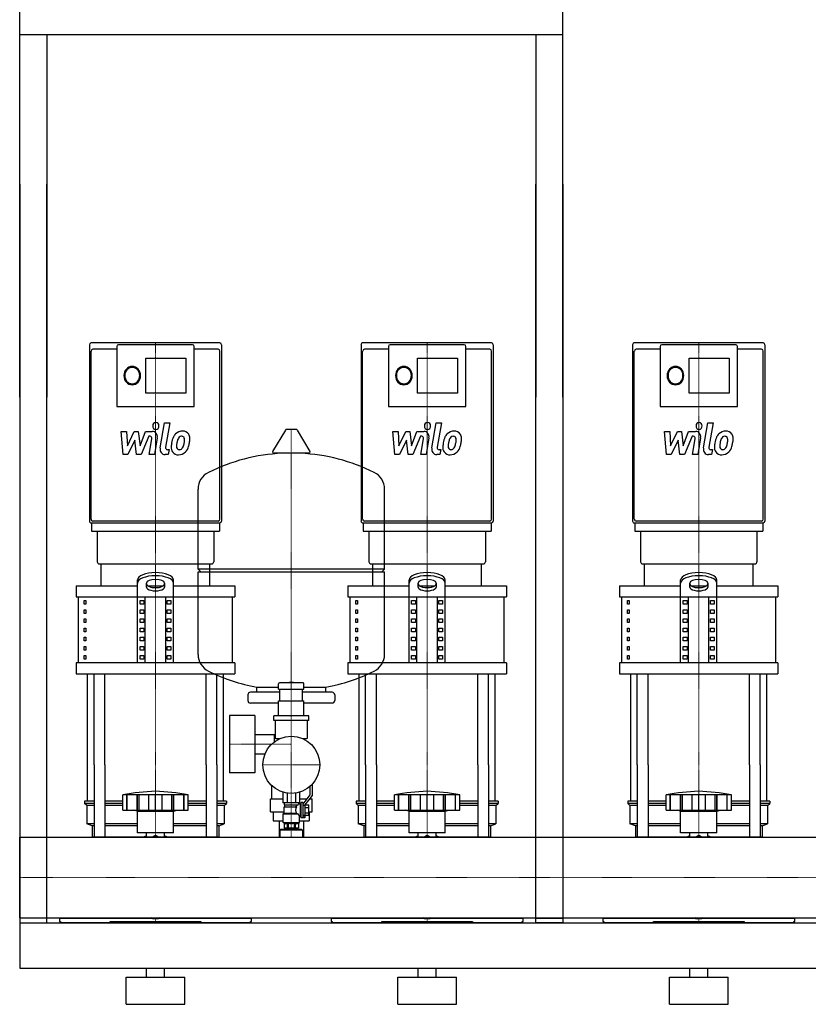
# Model space of a CAD drawing. Extents: x 0 to 1500, y 0 to 1670.
# Drawn here: x 0 to 871, y 0 to 1087 of the extents above; entities that cross this region are included whole.
import ezdxf

# ---------------------------------------------------------------- set-up
doc = ezdxf.new("R2010")
doc.units = 0
doc.linetypes.add('DASHDOT', pattern=[1, 0.5, -0.25, 0, -0.25])
doc.layers.get('0').update_dxf_attribs({"color": 124})
doc.layers.add('CP_AXIS', color=143, linetype='DASHDOT', lineweight=18)
doc.layers.add('CP_DETAL', color=33, linetype='Continuous')

msp = doc.modelspace()

# ---------------------------------------------------------------- linework, layer by layer
at = {"extrusion": (0, 1, 0)}
for p, q in [((0, 670), (0, 1670)), ((600, 670), (600, 1670)), ((600, 1070), (0, 1070)), ((30, 1070), (30, 670)), ((570, 1070), (570, 670)), ((0, 905), (0, 90)), ((30, 90), (30, 905)), ((570, 90), (570, 905)), ((600, 905), (600, 90)), ((221.2, 730), (78.8, 730)), ((521.2, 730), (378.8, 730)), ((821.2, 730), (678.8, 730)), ((107.3, 722.9), (80.7, 722.9)), ((107.3, 726), (107.3, 659.9)), ((190.9, 728), (109.1, 728)), ((192.7, 659.9), (192.7, 726)), ((219.3, 722.9), (192.7, 722.9)), ((407.3, 722.9), (380.7, 722.9)), ((407.3, 726), (407.3, 659.9)), ((490.9, 728), (409.1, 728)), ((492.7, 659.9), (492.7, 726)), ((519.3, 722.9), (492.7, 722.9)), ((707.3, 722.9), (680.7, 722.9)), ((707.3, 726), (707.3, 659.9)), ((790.9, 728), (709.1, 728)), ((792.7, 659.9), (792.7, 726)), ((819.3, 722.9), (792.7, 722.9)), ((139.4, 713.2), (183.5, 713.2)), ((139.4, 674.6), (139.4, 713.2)), ((183.5, 713.2), (183.5, 674.6)), ((439.4, 713.2), (483.5, 713.2)), ((439.4, 674.6), (439.4, 713.2)), ((483.5, 713.2), (483.5, 674.6)), ((739.4, 713.2), (783.5, 713.2)), ((739.4, 674.6), (739.4, 713.2)), ((783.5, 713.2), (783.5, 674.6)), ((183.5, 674.6), (139.4, 674.6)), ((483.5, 674.6), (439.4, 674.6)), ((783.5, 674.6), (739.4, 674.6)), ((107.3, 659.9), (192.7, 659.9)), ((407.3, 659.9), (492.7, 659.9)), ((707.3, 659.9), (792.7, 659.9)), ((293.6, 633.8), (279.4, 610.1)), ((305.3, 634.5), (294.7, 634.5)), ((306.4, 633.8), (320.6, 610.1)), ((319.5, 608.2), (280.5, 608.2)), ((197, 480.4), (197, 568.7)), ((403, 480.4), (403, 568.7)), ((219.3, 533.4), (80.7, 533.4)), ((519.3, 533.4), (380.7, 533.4)), ((819.3, 533.4), (680.7, 533.4)), ((78.8, 531.4), (221.2, 531.4)), ((79.3, 531.4), (79.3, 522.3)), ((85.7, 522.3), (85.7, 488.5)), ((214.3, 522.3), (214.3, 488.5)), ((220.7, 531.4), (220.7, 522.3)), ((378.8, 531.4), (521.2, 531.4)), ((379.3, 531.4), (379.3, 522.3)), ((385.7, 522.3), (385.7, 488.5)), ((514.3, 522.3), (514.3, 488.5)), ((520.7, 531.4), (520.7, 522.3)), ((678.8, 531.4), (821.2, 531.4)), ((679.3, 531.4), (679.3, 522.3)), ((685.7, 522.3), (685.7, 488.5)), ((814.3, 522.3), (814.3, 488.5)), ((820.7, 531.4), (820.7, 522.3)), ((90, 461.7), (90, 486)), ((200, 477.4), (197, 480.4)), ((210, 461.7), (210, 486)), ((390, 461.7), (390, 486)), ((400, 477.4), (403, 480.4)), ((510, 461.7), (510, 486)), ((690, 461.7), (690, 486)), ((810, 461.7), (810, 486)), ((130, 376.8), (130, 468.4)), ((170, 376.8), (170, 468.4)), ((197, 386.2), (197, 477.4)), ((403, 386.2), (403, 477.4)), ((430, 376.8), (430, 468.4)), ((470, 376.8), (470, 468.4)), ((730, 376.8), (730, 468.4)), ((770, 376.8), (770, 468.4)), ((62.5, 461.7), (130, 461.7)), ((62.5, 461.7), (62.5, 449.6)), ((140, 460.4), (140, 464.9)), ((141.6, 461.7), (158.4, 461.7)), ((160, 464.9), (160, 460.4)), ((170, 461.7), (237.5, 461.7)), ((237.5, 461.7), (237.5, 449.6)), ((362.5, 461.7), (430, 461.7)), ((362.5, 461.7), (362.5, 449.6)), ((440, 460.4), (440, 464.9)), ((441.6, 461.7), (458.4, 461.7)), ((460, 464.9), (460, 460.4)), ((470, 461.7), (537.5, 461.7)), ((537.5, 461.7), (537.5, 449.6)), ((662.5, 461.7), (730, 461.7)), ((662.5, 461.7), (662.5, 449.6)), ((740, 460.4), (740, 464.9)), ((741.6, 461.7), (758.4, 461.7)), ((760, 464.9), (760, 460.4)), ((770, 461.7), (837.5, 461.7)), ((837.5, 461.7), (837.5, 449.6)), ((65, 376.8), (65, 449.6)), ((71.4, 445.5), (73.1, 445.5)), ((71.4, 441.5), (71.4, 445.5)), ((73.1, 445.5), (73.1, 441.5)), ((132.9, 445.5), (137.2, 445.5)), ((132.9, 441.5), (132.9, 445.5)), ((137.2, 445.5), (137.2, 441.5)), ((138.7, 376.8), (138.7, 449.6)), ((161.3, 376.8), (161.3, 449.6)), ((162.8, 445.5), (167.1, 445.5)), ((162.8, 441.5), (162.8, 445.5)), ((167.1, 445.5), (167.1, 441.5)), ((235, 376.8), (235, 449.6)), ((365, 376.8), (365, 449.6)), ((371.4, 445.5), (373.1, 445.5)), ((371.4, 441.5), (371.4, 445.5)), ((373.1, 445.5), (373.1, 441.5)), ((432.9, 445.5), (437.2, 445.5)), ((432.9, 441.5), (432.9, 445.5)), ((437.2, 445.5), (437.2, 441.5)), ((438.7, 376.8), (438.7, 449.6)), ((461.3, 376.8), (461.3, 449.6)), ((462.8, 445.5), (467.1, 445.5)), ((462.8, 441.5), (462.8, 445.5)), ((467.1, 445.5), (467.1, 441.5)), ((535, 376.8), (535, 449.6)), ((665, 376.8), (665, 449.6)), ((671.4, 445.5), (673.1, 445.5)), ((671.4, 441.5), (671.4, 445.5)), ((673.1, 445.5), (673.1, 441.5)), ((732.9, 445.5), (737.2, 445.5)), ((732.9, 441.5), (732.9, 445.5)), ((737.2, 445.5), (737.2, 441.5)), ((738.7, 376.8), (738.7, 449.6)), ((761.3, 376.8), (761.3, 449.6)), ((762.8, 445.5), (767.1, 445.5)), ((762.8, 441.5), (762.8, 445.5)), ((767.1, 445.5), (767.1, 441.5)), ((835, 376.8), (835, 449.6)), ((73.1, 441.5), (71.4, 441.5)), ((71.4, 435.4), (73.1, 435.4)), ((71.4, 431.4), (71.4, 435.4)), ((73.1, 435.4), (73.1, 431.4)), ((137.2, 441.5), (132.9, 441.5)), ((132.9, 435.4), (137.2, 435.4)), ((132.9, 431.4), (132.9, 435.4)), ((137.2, 435.4), (137.2, 431.4)), ((167.1, 441.5), (162.8, 441.5)), ((162.8, 435.4), (167.1, 435.4)), ((162.8, 431.4), (162.8, 435.4)), ((167.1, 435.4), (167.1, 431.4)), ((373.1, 441.5), (371.4, 441.5)), ((371.4, 435.4), (373.1, 435.4)), ((371.4, 431.4), (371.4, 435.4)), ((373.1, 435.4), (373.1, 431.4)), ((437.2, 441.5), (432.9, 441.5)), ((432.9, 435.4), (437.2, 435.4)), ((432.9, 431.4), (432.9, 435.4)), ((437.2, 435.4), (437.2, 431.4)), ((467.1, 441.5), (462.8, 441.5)), ((462.8, 435.4), (467.1, 435.4)), ((462.8, 431.4), (462.8, 435.4)), ((467.1, 435.4), (467.1, 431.4)), ((673.1, 441.5), (671.4, 441.5)), ((671.4, 435.4), (673.1, 435.4)), ((671.4, 431.4), (671.4, 435.4)), ((673.1, 435.4), (673.1, 431.4)), ((737.2, 441.5), (732.9, 441.5)), ((732.9, 435.4), (737.2, 435.4)), ((732.9, 431.4), (732.9, 435.4)), ((737.2, 435.4), (737.2, 431.4)), ((767.1, 441.5), (762.8, 441.5)), ((762.8, 435.4), (767.1, 435.4)), ((762.8, 431.4), (762.8, 435.4)), ((767.1, 435.4), (767.1, 431.4)), ((73.1, 431.4), (71.4, 431.4)), ((71.4, 425.3), (73.1, 425.3)), ((71.4, 421.3), (71.4, 425.3)), ((73.1, 425.3), (73.1, 421.3)), ((137.2, 431.4), (132.9, 431.4)), ((132.9, 425.3), (137.2, 425.3)), ((132.9, 421.3), (132.9, 425.3)), ((137.2, 425.3), (137.2, 421.3)), ((167.1, 431.4), (162.8, 431.4)), ((162.8, 425.3), (167.1, 425.3)), ((162.8, 421.3), (162.8, 425.3)), ((167.1, 425.3), (167.1, 421.3)), ((373.1, 431.4), (371.4, 431.4)), ((371.4, 425.3), (373.1, 425.3)), ((371.4, 421.3), (371.4, 425.3)), ((373.1, 425.3), (373.1, 421.3)), ((437.2, 431.4), (432.9, 431.4)), ((432.9, 425.3), (437.2, 425.3)), ((432.9, 421.3), (432.9, 425.3)), ((437.2, 425.3), (437.2, 421.3)), ((467.1, 431.4), (462.8, 431.4)), ((462.8, 425.3), (467.1, 425.3)), ((462.8, 421.3), (462.8, 425.3)), ((467.1, 425.3), (467.1, 421.3)), ((673.1, 431.4), (671.4, 431.4)), ((671.4, 425.3), (673.1, 425.3)), ((671.4, 421.3), (671.4, 425.3)), ((673.1, 425.3), (673.1, 421.3)), ((737.2, 431.4), (732.9, 431.4)), ((732.9, 425.3), (737.2, 425.3)), ((732.9, 421.3), (732.9, 425.3)), ((737.2, 425.3), (737.2, 421.3)), ((767.1, 431.4), (762.8, 431.4)), ((762.8, 425.3), (767.1, 425.3)), ((762.8, 421.3), (762.8, 425.3)), ((767.1, 425.3), (767.1, 421.3)), ((73.1, 421.3), (71.4, 421.3)), ((71.4, 415.2), (73.1, 415.2)), ((71.4, 411.2), (71.4, 415.2)), ((73.1, 415.2), (73.1, 411.2)), ((137.2, 421.3), (132.9, 421.3)), ((132.9, 415.2), (137.2, 415.2)), ((132.9, 411.2), (132.9, 415.2)), ((137.2, 415.2), (137.2, 411.2)), ((167.1, 421.3), (162.8, 421.3)), ((162.8, 415.2), (167.1, 415.2)), ((162.8, 411.2), (162.8, 415.2)), ((167.1, 415.2), (167.1, 411.2)), ((373.1, 421.3), (371.4, 421.3)), ((371.4, 415.2), (373.1, 415.2)), ((371.4, 411.2), (371.4, 415.2)), ((373.1, 415.2), (373.1, 411.2)), ((437.2, 421.3), (432.9, 421.3)), ((432.9, 415.2), (437.2, 415.2)), ((432.9, 411.2), (432.9, 415.2)), ((437.2, 415.2), (437.2, 411.2)), ((467.1, 421.3), (462.8, 421.3)), ((462.8, 415.2), (467.1, 415.2)), ((462.8, 411.2), (462.8, 415.2)), ((467.1, 415.2), (467.1, 411.2)), ((673.1, 421.3), (671.4, 421.3)), ((671.4, 415.2), (673.1, 415.2)), ((671.4, 411.2), (671.4, 415.2)), ((673.1, 415.2), (673.1, 411.2)), ((737.2, 421.3), (732.9, 421.3)), ((732.9, 415.2), (737.2, 415.2)), ((732.9, 411.2), (732.9, 415.2)), ((737.2, 415.2), (737.2, 411.2)), ((767.1, 421.3), (762.8, 421.3)), ((762.8, 415.2), (767.1, 415.2)), ((762.8, 411.2), (762.8, 415.2)), ((767.1, 415.2), (767.1, 411.2)), ((73.1, 411.2), (71.4, 411.2)), ((71.4, 405.1), (73.1, 405.1)), ((71.4, 401.1), (71.4, 405.1)), ((73.1, 405.1), (73.1, 401.1)), ((137.2, 411.2), (132.9, 411.2)), ((132.9, 405.1), (137.2, 405.1)), ((132.9, 401.1), (132.9, 405.1)), ((137.2, 405.1), (137.2, 401.1)), ((167.1, 411.2), (162.8, 411.2)), ((162.8, 405.1), (167.1, 405.1)), ((162.8, 401.1), (162.8, 405.1)), ((167.1, 405.1), (167.1, 401.1)), ((373.1, 411.2), (371.4, 411.2)), ((371.4, 405.1), (373.1, 405.1)), ((371.4, 401.1), (371.4, 405.1)), ((373.1, 405.1), (373.1, 401.1)), ((437.2, 411.2), (432.9, 411.2)), ((432.9, 405.1), (437.2, 405.1)), ((432.9, 401.1), (432.9, 405.1)), ((437.2, 405.1), (437.2, 401.1)), ((467.1, 411.2), (462.8, 411.2)), ((462.8, 405.1), (467.1, 405.1)), ((462.8, 401.1), (462.8, 405.1)), ((467.1, 405.1), (467.1, 401.1)), ((673.1, 411.2), (671.4, 411.2)), ((671.4, 405.1), (673.1, 405.1)), ((671.4, 401.1), (671.4, 405.1)), ((673.1, 405.1), (673.1, 401.1)), ((737.2, 411.2), (732.9, 411.2)), ((732.9, 405.1), (737.2, 405.1)), ((732.9, 401.1), (732.9, 405.1)), ((737.2, 405.1), (737.2, 401.1)), ((767.1, 411.2), (762.8, 411.2)), ((762.8, 405.1), (767.1, 405.1)), ((762.8, 401.1), (762.8, 405.1)), ((767.1, 405.1), (767.1, 401.1)), ((73.1, 401.1), (71.4, 401.1)), ((71.4, 395), (73.1, 395)), ((71.4, 390.9), (71.4, 395)), ((73.1, 395), (73.1, 390.9)), ((137.2, 401.1), (132.9, 401.1)), ((132.9, 395), (137.2, 395)), ((132.9, 390.9), (132.9, 395)), ((137.2, 395), (137.2, 390.9)), ((167.1, 401.1), (162.8, 401.1)), ((162.8, 395), (167.1, 395)), ((162.8, 390.9), (162.8, 395)), ((167.1, 395), (167.1, 390.9)), ((373.1, 401.1), (371.4, 401.1)), ((371.4, 395), (373.1, 395)), ((371.4, 390.9), (371.4, 395)), ((373.1, 395), (373.1, 390.9)), ((437.2, 401.1), (432.9, 401.1)), ((432.9, 395), (437.2, 395)), ((432.9, 390.9), (432.9, 395)), ((437.2, 395), (437.2, 390.9)), ((467.1, 401.1), (462.8, 401.1)), ((462.8, 395), (467.1, 395)), ((462.8, 390.9), (462.8, 395)), ((467.1, 395), (467.1, 390.9)), ((673.1, 401.1), (671.4, 401.1)), ((671.4, 395), (673.1, 395)), ((671.4, 390.9), (671.4, 395)), ((673.1, 395), (673.1, 390.9)), ((737.2, 401.1), (732.9, 401.1)), ((732.9, 395), (737.2, 395)), ((732.9, 390.9), (732.9, 395)), ((737.2, 395), (737.2, 390.9)), ((767.1, 401.1), (762.8, 401.1)), ((762.8, 395), (767.1, 395)), ((762.8, 390.9), (762.8, 395)), ((767.1, 395), (767.1, 390.9)), ((73.1, 390.9), (71.4, 390.9)), ((71.4, 384.9), (73.1, 384.9)), ((71.4, 380.8), (71.4, 384.9)), ((73.1, 380.8), (71.4, 380.8)), ((73.1, 384.9), (73.1, 380.8)), ((137.2, 390.9), (132.9, 390.9)), ((132.9, 384.9), (137.2, 384.9)), ((132.9, 380.8), (132.9, 384.9)), ((137.2, 380.8), (132.9, 380.8)), ((137.2, 384.9), (137.2, 380.8)), ((167.1, 390.9), (162.8, 390.9)), ((162.8, 384.9), (167.1, 384.9)), ((162.8, 380.8), (162.8, 384.9)), ((167.1, 380.8), (162.8, 380.8)), ((167.1, 384.9), (167.1, 380.8)), ((373.1, 390.9), (371.4, 390.9)), ((371.4, 384.9), (373.1, 384.9)), ((371.4, 380.8), (371.4, 384.9)), ((373.1, 380.8), (371.4, 380.8)), ((373.1, 384.9), (373.1, 380.8)), ((437.2, 390.9), (432.9, 390.9)), ((432.9, 384.9), (437.2, 384.9)), ((432.9, 380.8), (432.9, 384.9)), ((437.2, 380.8), (432.9, 380.8)), ((437.2, 384.9), (437.2, 380.8)), ((467.1, 390.9), (462.8, 390.9)), ((462.8, 384.9), (467.1, 384.9)), ((462.8, 380.8), (462.8, 384.9)), ((467.1, 380.8), (462.8, 380.8)), ((467.1, 384.9), (467.1, 380.8)), ((673.1, 390.9), (671.4, 390.9)), ((671.4, 384.9), (673.1, 384.9)), ((671.4, 380.8), (671.4, 384.9)), ((673.1, 380.8), (671.4, 380.8)), ((673.1, 384.9), (673.1, 380.8)), ((737.2, 390.9), (732.9, 390.9)), ((732.9, 384.9), (737.2, 384.9)), ((732.9, 380.8), (732.9, 384.9)), ((737.2, 380.8), (732.9, 380.8)), ((737.2, 384.9), (737.2, 380.8)), ((767.1, 390.9), (762.8, 390.9)), ((762.8, 384.9), (767.1, 384.9)), ((762.8, 380.8), (762.8, 384.9)), ((767.1, 380.8), (762.8, 380.8)), ((767.1, 384.9), (767.1, 380.8)), ((62.5, 376.8), (62.5, 364.6)), ((237.5, 376.8), (237.5, 364.6)), ((362.5, 376.8), (362.5, 364.6)), ((537.5, 376.8), (537.5, 364.6)), ((662.5, 376.8), (662.5, 364.6)), ((837.5, 376.8), (837.5, 364.6)), ((262, 344.4), (262, 350)), ((286, 347.8), (286, 353.8)), ((286, 347.8), (314, 347.8)), ((313, 354.8), (287, 354.8)), ((287.5, 334.6), (287.5, 347.8)), ((297.5, 354.8), (297.5, 355.2)), ((302.4, 355.3), (297.6, 355.3)), ((302.5, 354.8), (302.5, 355.2)), ((312.5, 334.6), (312.5, 347.8)), ((314, 347.8), (314, 353.8)), ((338, 344.4), (338, 350)), ((252, 341.4), (252, 335.4)), ((287.5, 344.4), (255, 344.4)), ((345, 344.4), (312.5, 344.4)), ((348, 341.4), (348, 335.4)), ((286, 332.4), (255, 332.4)), ((286, 318.3), (286, 334.8)), ((314, 334.6), (286, 334.6)), ((314, 318.3), (314, 334.8)), ((345, 332.4), (314, 332.4)), ((231.6, 318.6), (231.6, 255.6)), ((259.6, 318.6), (231.6, 318.6)), ((259.6, 318.6), (259.6, 255.6)), ((280.8, 313.3), (280.8, 318.3)), ((319.3, 318.3), (280.8, 318.3)), ((319.3, 313.3), (319.3, 318.3)), ((319.3, 313.3), (280.8, 313.3)), ((282, 313.3), (282, 294.3)), ((318, 294.3), (318, 313.3)), ((259.6, 297.8), (282, 297.8)), ((281.6, 289.9), (281.6, 297.8)), ((281.6, 289.9), (281.6, 297.8)), ((283, 293.3), (287.7, 293.3)), ((312.3, 293.3), (317, 293.3)), ((313.4, 293.3), (313.4, 292.8)), ((259.6, 276.5), (270.9, 276.5)), ((75, 224.3), (75, 264.4)), ((82.1, 264.4), (82.1, 184.4)), ((94.1, 264.4), (94.1, 184.4)), ((205.9, 264.4), (205.9, 184.4)), ((217.9, 264.4), (217.9, 184.4)), ((225, 224.3), (225, 264.4)), ((375, 224.3), (375, 264.4)), ((382.1, 264.4), (382.1, 184.4)), ((394.1, 264.4), (394.1, 184.4)), ((505.9, 264.4), (505.9, 184.4)), ((517.9, 264.4), (517.9, 184.4)), ((525, 224.3), (525, 264.4)), ((675, 224.3), (675, 264.4)), ((682.1, 264.4), (682.1, 184.4)), ((694.1, 264.4), (694.1, 184.4)), ((805.9, 264.4), (805.9, 184.4)), ((817.9, 264.4), (817.9, 184.4)), ((825, 224.3), (825, 264.4)), ((259.6, 255.6), (231.6, 255.6)), ((278.5, 240.6), (279.3, 240.6)), ((278.5, 226.6), (278.5, 240.6)), ((320.7, 240.6), (321, 240.6)), ((321, 231.1), (321, 240.9)), ((323, 242.8), (323, 230.4)), ((114, 214.3), (114, 231.3)), ((118.5, 214.3), (118.5, 231.3)), ((118.8, 214.3), (118.8, 231.3)), ((129.8, 214.3), (129.8, 231.3)), ((130.1, 214.3), (130.1, 231.3)), ((132, 214.3), (132, 231.3)), ((142.6, 214.3), (142.6, 231.3)), ((150, 214.3), (150, 231.3)), ((157.4, 214.3), (157.4, 231.3)), ((168, 214.3), (168, 231.3)), ((169.9, 214.3), (169.9, 231.3)), ((170.2, 214.3), (170.2, 231.3)), ((181.2, 214.3), (181.2, 231.3)), ((181.5, 214.3), (181.5, 231.4)), ((186, 214.3), (186, 231.3)), ((290.8, 234.2), (290.8, 222.3)), ((295.4, 233.2), (295.4, 222.3)), ((304.6, 233.2), (304.6, 222.3)), ((309.2, 234.2), (309.2, 222.3)), ((313, 220.8), (321, 231.1)), ((323, 230.4), (315, 220.2)), ((321.5, 226.6), (321.5, 228.5)), ((414, 214.3), (414, 231.3)), ((418.5, 214.3), (418.5, 231.3)), ((418.8, 214.3), (418.8, 231.3)), ((429.8, 214.3), (429.8, 231.3)), ((430.1, 214.3), (430.1, 231.3)), ((432, 214.3), (432, 231.3)), ((442.6, 214.3), (442.6, 231.3)), ((450, 214.3), (450, 231.3)), ((457.4, 214.3), (457.4, 231.3)), ((468, 214.3), (468, 231.3)), ((469.9, 214.3), (469.9, 231.3)), ((470.2, 214.3), (470.2, 231.3)), ((481.2, 214.3), (481.2, 231.3)), ((481.5, 214.3), (481.5, 231.4)), ((486, 214.3), (486, 231.3)), ((714, 214.3), (714, 231.3)), ((718.5, 214.3), (718.5, 231.3)), ((718.8, 214.3), (718.8, 231.3)), ((729.8, 214.3), (729.8, 231.3)), ((730.1, 214.3), (730.1, 231.3)), ((732, 214.3), (732, 231.3)), ((742.6, 214.3), (742.6, 231.3)), ((750, 214.3), (750, 231.3)), ((757.4, 214.3), (757.4, 231.3)), ((768, 214.3), (768, 231.3)), ((769.9, 214.3), (769.9, 231.3)), ((770.2, 214.3), (770.2, 231.3)), ((781.2, 214.3), (781.2, 231.3)), ((781.5, 214.3), (781.5, 231.4)), ((786, 214.3), (786, 231.3)), ((82.1, 224.3), (71.5, 224.3)), ((71.5, 224.3), (71.5, 221.8)), ((82.1, 221.8), (71.5, 221.8)), ((74, 219.3), (71.5, 221.8)), ((82.1, 219.3), (74, 219.3)), ((74, 219.3), (74, 199.3)), ((114, 224.3), (94.1, 224.3)), ((114, 221.8), (94.1, 221.8)), ((114, 219.3), (94.1, 219.3)), ((205.9, 224.3), (186, 224.3)), ((205.9, 221.8), (186, 221.8)), ((205.9, 219.3), (186, 219.3)), ((228.5, 224.3), (217.9, 224.3)), ((228.5, 221.8), (217.9, 221.8)), ((226, 219.3), (217.9, 219.3)), ((226, 219.3), (228.5, 221.8)), ((226, 219.3), (226, 199.3)), ((228.5, 224.3), (228.5, 221.8)), ((277, 226.6), (290.8, 226.6)), ((277, 212.6), (277, 226.6)), ((292, 222.3), (292, 220.3)), ((292, 220.3), (307.6, 220.3)), ((292, 217.8), (305.8, 217.8)), ((292, 210.8), (292, 217.8)), ((292.8, 217.8), (292.8, 220.3)), ((308, 222.3), (308, 220.8)), ((310, 220.8), (308, 220.8)), ((309.2, 226.6), (317.5, 226.6)), ((310, 220.8), (311, 222.8)), ((310, 207.8), (310, 220.8)), ((311, 205.8), (311, 222.8)), ((313, 222.8), (311, 222.8)), ((313, 206.4), (313, 222.8)), ((313, 219.8), (315, 219.8)), ((315, 220.2), (315, 205.8)), ((315, 220.1), (319.5, 220.1)), ((319.5, 208.6), (319.5, 220.1)), ((320.1, 226.6), (323, 226.6)), ((323, 212.6), (323, 226.6)), ((382.1, 224.3), (371.5, 224.3)), ((371.5, 224.3), (371.5, 221.8)), ((382.1, 221.8), (371.5, 221.8)), ((374, 219.3), (371.5, 221.8)), ((382.1, 219.3), (374, 219.3)), ((374, 219.3), (374, 199.3)), ((414, 224.3), (394.1, 224.3)), ((414, 221.8), (394.1, 221.8)), ((414, 219.3), (394.1, 219.3)), ((505.9, 224.3), (486, 224.3)), ((505.9, 221.8), (486, 221.8)), ((505.9, 219.3), (486, 219.3)), ((528.5, 224.3), (517.9, 224.3)), ((528.5, 221.8), (517.9, 221.8)), ((526, 219.3), (517.9, 219.3)), ((526, 219.3), (528.5, 221.8)), ((526, 219.3), (526, 199.3)), ((528.5, 224.3), (528.5, 221.8)), ((682.1, 224.3), (671.5, 224.3)), ((671.5, 224.3), (671.5, 221.8)), ((682.1, 221.8), (671.5, 221.8)), ((674, 219.3), (671.5, 221.8)), ((682.1, 219.3), (674, 219.3)), ((674, 219.3), (674, 199.3)), ((714, 224.3), (694.1, 224.3)), ((714, 221.8), (694.1, 221.8)), ((714, 219.3), (694.1, 219.3)), ((805.9, 224.3), (786, 224.3)), ((805.9, 221.8), (786, 221.8)), ((805.9, 219.3), (786, 219.3)), ((828.5, 224.3), (817.9, 224.3)), ((828.5, 221.8), (817.9, 221.8)), ((826, 219.3), (817.9, 219.3)), ((826, 219.3), (828.5, 221.8)), ((826, 219.3), (826, 199.3)), ((828.5, 224.3), (828.5, 221.8)), ((130, 213.3), (126, 214.3)), ((130, 213.3), (170, 213.3)), ((130, 189.3), (130, 213.3)), ((170, 213.3), (174, 214.3)), ((170, 189.3), (170, 213.3)), ((277, 212.6), (292, 212.6)), ((280.1, 212.6), (280.1, 202.6)), ((292, 210.8), (291, 210.3)), ((291, 210.3), (307.4, 210.3)), ((291, 200.8), (291, 210.3)), ((292, 210.8), (305.8, 210.8)), ((309, 200.8), (309, 207.8)), ((310, 207.8), (309, 207.8)), ((310, 207.8), (311, 205.8)), ((315, 208.3), (313, 208.3)), ((315, 217.2), (319.5, 217.2)), ((315, 211.5), (319.5, 211.5)), ((315, 208.6), (319.5, 208.6)), ((319.5, 212.6), (319.9, 212.6)), ((319.9, 212.6), (319.9, 202.6)), ((319.9, 212.6), (323, 212.6)), ((430, 213.3), (426, 214.3)), ((430, 213.3), (470, 213.3)), ((430, 189.3), (430, 213.3)), ((470, 213.3), (474, 214.3)), ((470, 189.3), (470, 213.3)), ((730, 213.3), (726, 214.3)), ((730, 213.3), (770, 213.3)), ((730, 189.3), (730, 213.3)), ((770, 213.3), (774, 214.3)), ((770, 189.3), (770, 213.3)), ((82.1, 199.3), (74, 199.3)), ((80, 196.8), (74, 199.3)), ((82.1, 196.8), (80, 196.8)), ((80, 196.8), (80, 184.4)), ((130, 199.3), (94.1, 199.3)), ((130, 196.8), (94.1, 196.8)), ((205.9, 199.3), (170, 199.3)), ((205.9, 196.8), (170, 196.8)), ((226, 199.3), (217.9, 199.3)), ((220, 196.8), (217.9, 196.8)), ((220, 196.8), (226, 199.3)), ((220, 196.8), (220, 184.4)), ((280.1, 202.6), (291, 202.6)), ((286.6, 202.6), (286.6, 184.4)), ((291, 200.8), (309, 200.8)), ((292.2, 199.8), (291, 200.8)), ((292.2, 199.8), (292.2, 194.3)), ((295.6, 199.8), (296.7, 199.8)), ((295.6, 199.8), (295.6, 194.3)), ((296.7, 199.8), (296.7, 194.3)), ((303.3, 199.8), (304.4, 199.8)), ((303.3, 199.8), (303.3, 194.3)), ((304.4, 199.8), (304.4, 194.3)), ((307.8, 199.8), (309, 200.8)), ((307.8, 199.8), (307.8, 194.3)), ((309, 202.6), (319.9, 202.6)), ((315, 205.8), (311, 205.8)), ((315, 206.4), (313, 206.4)), ((313.4, 202.6), (313.4, 184.4)), ((382.1, 199.3), (374, 199.3)), ((380, 196.8), (374, 199.3)), ((382.1, 196.8), (380, 196.8)), ((380, 196.8), (380, 184.4)), ((430, 199.3), (394.1, 199.3)), ((430, 196.8), (394.1, 196.8)), ((505.9, 199.3), (470, 199.3)), ((505.9, 196.8), (470, 196.8)), ((526, 199.3), (517.9, 199.3)), ((520, 196.8), (517.9, 196.8)), ((520, 196.8), (526, 199.3)), ((520, 196.8), (520, 184.4)), ((682.1, 199.3), (674, 199.3)), ((680, 196.8), (674, 199.3)), ((682.1, 196.8), (680, 196.8)), ((680, 196.8), (680, 184.4)), ((730, 199.3), (694.1, 199.3)), ((730, 196.8), (694.1, 196.8)), ((805.9, 199.3), (770, 199.3)), ((805.9, 196.8), (770, 196.8)), ((826, 199.3), (817.9, 199.3)), ((820, 196.8), (817.9, 196.8)), ((820, 196.8), (826, 199.3)), ((820, 196.8), (820, 184.4)), ((140.1, 184.4), (140.1, 189.3)), ((145.9, 184.4), (150, 186.8)), ((150, 186.8), (154.1, 184.4)), ((159.9, 184.4), (159.9, 189.3)), ((288.5, 193.1), (287.5, 192.1)), ((312.5, 192.1), (287.5, 192.1)), ((287.5, 192.1), (287.5, 184.4)), ((311.5, 193.1), (288.5, 193.1)), ((293.5, 194.3), (293.5, 193.1)), ((306.5, 194.3), (306.5, 193.1)), ((311.5, 193.1), (312.5, 192.1)), ((312.5, 192.1), (312.5, 184.4)), ((440.1, 184.4), (440.1, 189.3)), ((445.9, 184.4), (450, 186.8)), ((450, 186.8), (454.1, 184.4)), ((459.9, 184.4), (459.9, 189.3)), ((740.1, 184.4), (740.1, 189.3)), ((745.9, 184.4), (750, 186.8)), ((750, 186.8), (754.1, 184.4)), ((759.9, 184.4), (759.9, 189.3)), ((0, 95.5), (0, 184.4)), ((0, 184.4), (1500, 184.4)), ((0, 95.5), (1500, 95.5)), ((30, 95), (0, 95)), ((0, 90), (0, 40)), ((0, 90), (1500, 90)), ((0, 90), (30, 90)), ((44, 95), (141.9, 95)), ((44, 95), (44, 91.4)), ((44, 91.4), (45, 91.4)), ((45, 91.4), (45, 90)), ((100, 90), (45, 90)), ((80, 95.5), (80, 95)), ((82.1, 95.5), (82.1, 95)), ((94.1, 95.5), (94.1, 95)), ((100, 90), (100, 91.4)), ((100, 91.4), (200, 91.4)), ((124, 95), (124, 95.5)), ((150, 94.9), (145.9, 95.5)), ((154.1, 95.5), (150, 94.9)), ((158.1, 95), (256, 95)), ((176, 95.5), (176, 95)), ((200, 91.4), (200, 90)), ((255, 90), (200, 90)), ((205.9, 95.5), (205.9, 95)), ((217.9, 95.5), (217.9, 95)), ((255, 90), (255, 91.4)), ((255, 91.4), (256, 91.4)), ((256, 91.4), (256, 95)), ((344, 95), (441.9, 95)), ((344, 95), (344, 91.4)), ((344, 91.4), (345, 91.4)), ((345, 91.4), (345, 90)), ((400, 90), (345, 90)), ((380, 95.5), (380, 95)), ((382.1, 95.5), (382.1, 95)), ((394.1, 95.5), (394.1, 95)), ((400, 90), (400, 91.4)), ((400, 91.4), (500, 91.4)), ((424, 95), (424, 95.5)), ((450, 94.9), (445.9, 95.5)), ((454.1, 95.5), (450, 94.9)), ((458.1, 95), (556, 95)), ((476, 95.5), (476, 95)), ((500, 91.4), (500, 90)), ((555, 90), (500, 90)), ((505.9, 95.5), (505.9, 95)), ((517.9, 95.5), (517.9, 95)), ((555, 90), (555, 91.4)), ((555, 91.4), (556, 91.4)), ((556, 91.4), (556, 95)), ((570, 95), (600, 95)), ((600, 90), (570, 90)), ((644, 95), (741.9, 95)), ((644, 95), (644, 91.4)), ((644, 91.4), (645, 91.4)), ((645, 91.4), (645, 90)), ((700, 90), (645, 90)), ((680, 95.5), (680, 95)), ((682.1, 95.5), (682.1, 95)), ((694.1, 95.5), (694.1, 95)), ((700, 90), (700, 91.4)), ((700, 91.4), (800, 91.4)), ((724, 95), (724, 95.5)), ((750, 94.9), (745.9, 95.5)), ((754.1, 95.5), (750, 94.9)), ((758.1, 95), (856, 95)), ((776, 95.5), (776, 95)), ((800, 91.4), (800, 90)), ((855, 90), (800, 90)), ((805.9, 95.5), (805.9, 95)), ((817.9, 95.5), (817.9, 95)), ((855, 90), (855, 91.4)), ((855, 91.4), (856, 91.4)), ((856, 91.4), (856, 95)), ((0, 40), (1500, 40)), ((140, 30), (140, 40)), ((160, 30), (160, 40)), ((440, 30), (440, 40)), ((460, 30), (460, 40)), ((740, 30), (740, 40)), ((760, 30), (760, 40)), ((117.5, 30), (182.5, 30)), ((117.5, 0), (117.5, 30)), ((182.5, 0), (182.5, 30)), ((417.5, 30), (482.5, 30)), ((417.5, 0), (417.5, 30)), ((482.5, 0), (482.5, 30)), ((717.5, 30), (782.5, 30)), ((717.5, 0), (717.5, 30)), ((782.5, 0), (782.5, 30)), ((117.5, 0), (182.5, 0)), ((417.5, 0), (482.5, 0)), ((717.5, 0), (782.5, 0))]:
    msp.add_line(p, q, dxfattribs=at)
for p, q in [((77, 728), (77, 533.4)), ((78.8, 535.4), (78.8, 720.9)), ((221.2, 535.4), (221.2, 720.9)), ((223, 728), (223, 533.4)), ((377, 728), (377, 533.4)), ((378.8, 535.4), (378.8, 720.9)), ((521.2, 535.4), (521.2, 720.9)), ((523, 728), (523, 533.4)), ((677, 728), (677, 533.4)), ((678.8, 535.4), (678.8, 720.9)), ((821.2, 535.4), (821.2, 720.9)), ((823, 728), (823, 533.4)), ((79.3, 522.3), (220.7, 522.3)), ((379.3, 522.3), (520.7, 522.3)), ((679.3, 522.3), (820.7, 522.3)), ((88, 486), (212, 486)), ((90, 486), (210, 486)), ((403, 480.4), (197, 480.4)), ((388, 486), (512, 486)), ((390, 486), (510, 486)), ((688, 486), (812, 486)), ((690, 486), (810, 486)), ((197, 477.4), (403, 477.4)), ((62.5, 449.6), (237.5, 449.6)), ((362.5, 449.6), (537.5, 449.6)), ((662.5, 449.6), (837.5, 449.6)), ((237.5, 376.8), (62.5, 376.8)), ((537.5, 376.8), (362.5, 376.8)), ((837.5, 376.8), (662.5, 376.8)), ((62.5, 364.6), (237.5, 364.6)), ((75, 264.4), (75, 364.6)), ((82.1, 264.4), (82.1, 364.6)), ((94.1, 264.4), (94.1, 364.6)), ((205.9, 264.4), (205.9, 364.6)), ((217.9, 264.4), (217.9, 364.6)), ((225, 264.4), (225, 364.6)), ((362.5, 364.6), (537.5, 364.6)), ((375, 264.4), (375, 364.6)), ((382.1, 264.4), (382.1, 364.6)), ((394.1, 264.4), (394.1, 364.6)), ((505.9, 264.4), (505.9, 364.6)), ((517.9, 264.4), (517.9, 364.6)), ((525, 264.4), (525, 364.6)), ((662.5, 364.6), (837.5, 364.6)), ((675, 264.4), (675, 364.6)), ((682.1, 264.4), (682.1, 364.6)), ((694.1, 264.4), (694.1, 364.6)), ((805.9, 264.4), (805.9, 364.6)), ((817.9, 264.4), (817.9, 364.6)), ((825, 264.4), (825, 364.6)), ((262, 350), (286, 350)), ((314, 350), (338, 350)), ((186, 231.3), (114, 231.3)), ((486, 231.3), (414, 231.3)), ((786, 231.3), (714, 231.3)), ((309.2, 222.3), (290.8, 222.3)), ((304.9, 217.8), (306.9, 220.3)), ((307.6, 220.3), (308, 220.8)), ((114, 214.3), (186, 214.3)), ((305.8, 210.8), (307.4, 210.3)), ((309, 207.8), (307.4, 210.3)), ((414, 214.3), (486, 214.3)), ((714, 214.3), (786, 214.3)), ((170, 189.3), (130, 189.3)), ((307.8, 194.3), (292.2, 194.3)), ((470, 189.3), (430, 189.3)), ((770, 189.3), (730, 189.3)), ((220, 184.4), (80, 184.4)), ((520, 184.4), (380, 184.4)), ((820, 184.4), (680, 184.4)), ((0, 90), (0, 90)), ((0, 90), (0, 90)), ((80, 95.5), (220, 95.5)), ((220, 95.5), (220, 95)), ((380, 95.5), (520, 95.5)), ((520, 95.5), (520, 95)), ((680, 95.5), (820, 95.5)), ((820, 95.5), (820, 95))]:
    msp.add_line(p, q)
msp.add_circle((300, 264.3), 31.5)
for centre, radius, start, end in [((294.7, 633.2), 1.25, 90, 149.0362), ((305.3, 633.2), 1.25, 30.9638, 90), ((280.5, 609.5), 1.25, 149.0362, 270), ((319.5, 609.5), 1.25, 270, 30.9638), ((300, 401.4), 207, 92.8162, 116.2545), ((300, 401.4), 207, 63.7455, 87.1838), ((217.5, 568.7), 20.5, 116.2545, 180), ((382.5, 568.7), 20.5, 0, 63.7455), ((217.5, 386.2), 20.5, 180, 243.7455), ((382.5, 386.2), 20.5, 296.2545, 0), ((300, 553.4), 207, 243.7455, 259.4219), ((300, 553.4), 207, 280.5781, 296.2545), ((287, 353.8), 1, 90, 180), ((297.6, 355.2), 0.1, 90, 180), ((302.4, 355.2), 0.1, 0, 90), ((313, 353.8), 1, 0, 90), ((255, 341.4), 3, 90, 180), ((345, 341.4), 3, 0, 90), ((255, 335.4), 3, 180, 270), ((345, 335.4), 3, 270, 0), ((283, 294.3), 1, 180, 270), ((317, 294.3), 1, 270, 0), ((177.8, -179), 415.3, 93.8407, 98.8397), ((122.2, -179), 415.3, 81.1603, 86.1593), ((477.8, -179), 415.3, 93.8407, 98.8397), ((422.2, -179), 415.3, 81.1603, 86.1593), ((777.8, -179), 415.3, 93.8407, 98.8397), ((722.2, -179), 415.3, 81.1603, 86.1593), ((310.6, 214.3), 5.88, 143.497, 216.503), ((293.9, 201.9), 2.64, 230.5914, 309.4086), ((300, 208.8), 9.52, 249.5482, 290.4518), ((306.1, 201.9), 2.64, 230.5914, 309.4086), ((150, 154.3), 33, 107.4758, 113.9872), ((150, 154.3), 33, 66.0128, 72.5242), ((450, 154.3), 33, 107.4758, 113.9872), ((450, 154.3), 33, 66.0128, 72.5242), ((750, 154.3), 33, 107.4758, 113.9872), ((750, 154.3), 33, 66.0128, 72.5242)]:
    msp.add_arc(centre, radius, start, end)
for centre, major_axis, ratio, start_param, end_param in [((78.8, 728), (0, 2.02), 0.910712, 0, 1.570796), ((221.2, 728), (0, 2.02), 0.910712, -1.570796, 0), ((378.8, 728), (0, 2.02), 0.910712, 0, 1.570796), ((521.2, 728), (0, 2.02), 0.910712, -1.570796, 0), ((678.8, 728), (0, 2.02), 0.910712, 0, 1.570796), ((821.2, 728), (0, 2.02), 0.910712, -1.570796, 0), ((80.7, 720.9), (0, 2.02), 0.910712, 0, 1.570796), ((109.1, 726), (0, 2.02), 0.910712, 0, 1.570796), ((190.9, 726), (0, 2.02), 0.910712, -1.570796, 0), ((219.3, 720.9), (0, 2.02), 0.910712, 4.712389, 6.283185), ((380.7, 720.9), (0, 2.02), 0.910712, 0, 1.570796), ((409.1, 726), (0, 2.02), 0.910712, 0, 1.570796), ((490.9, 726), (0, 2.02), 0.910712, -1.570796, 0), ((519.3, 720.9), (0, 2.02), 0.910712, 4.712389, 6.283185), ((680.7, 720.9), (0, 2.02), 0.910712, 0, 1.570796), ((709.1, 726), (0, 2.02), 0.910712, 0, 1.570796), ((790.9, 726), (0, 2.02), 0.910712, -1.570796, 0), ((819.3, 720.9), (0, 2.02), 0.910712, 4.712389, 6.283185), ((124.3, 693.9), (0, 10.1), 0.910712, 4.712389, 10.995574), ((124.3, 693.9), (0, 9.07), 0.910712, 4.712389, 10.995574), ((424.3, 693.9), (0, 10.1), 0.910712, 4.712389, 10.995574), ((424.3, 693.9), (0, 9.07), 0.910712, 4.712389, 10.995574), ((724.3, 693.9), (0, 10.1), 0.910712, 4.712389, 10.995574), ((724.3, 693.9), (0, 9.07), 0.910712, -1.570796, 4.712389), ((78.8, 533.4), (0, 2.02), 0.910712, 1.570796, 3.141593), ((80.7, 535.4), (0, 2.02), 0.910712, 1.570796, 3.141593), ((219.3, 535.4), (0, 2.02), 0.910712, 3.141593, 4.712389), ((221.2, 533.4), (0, 2.02), 0.910712, 3.141593, 4.712389), ((378.8, 533.4), (0, 2.02), 0.910712, 1.570796, 3.141593), ((380.7, 535.4), (0, 2.02), 0.910712, 1.570796, 3.141593), ((519.3, 535.4), (0, 2.02), 0.910712, 3.141593, 4.712389), ((521.2, 533.4), (0, 2.02), 0.910712, 3.141593, 4.712389), ((678.8, 533.4), (0, 2.02), 0.910712, 1.570796, 3.141593), ((680.7, 535.4), (0, 2.02), 0.910712, 1.570796, 3.141593), ((819.3, 535.4), (0, 2.02), 0.910712, 3.141593, 4.712389), ((821.2, 533.4), (0, 2.02), 0.910712, 3.141593, 4.712389), ((88, 488.5), (0, 2.52), 0.910712, 1.570796, 3.141593), ((212, 488.5), (0, 2.52), 0.910712, 3.141593, 4.712389), ((388, 488.5), (0, 2.52), 0.910712, 1.570796, 3.141593), ((512, 488.5), (0, 2.52), 0.910712, 3.141593, 4.712389), ((688, 488.5), (0, 2.52), 0.910712, 1.570796, 3.141593), ((812, 488.5), (0, 2.52), 0.910712, 3.141593, 4.712389), ((150, 468.4), (-20, 0), 0.40451, 3.141593, 6.283185), ((150, 464.9), (-20, 0), 0.40451, 3.141593, 6.283185), ((150, 464.9), (-10, 0), 0.40451, 3.141593, 6.283185), ((450, 468.4), (-20, 0), 0.40451, 3.141593, 6.283185), ((450, 464.9), (-20, 0), 0.40451, 3.141593, 6.283185), ((450, 464.9), (-10, 0), 0.40451, 3.141593, 6.283185), ((750, 468.4), (-20, 0), 0.40451, 3.141593, 6.283185), ((750, 464.9), (-20, 0), 0.40451, 3.141593, 6.283185), ((750, 464.9), (-10, 0), 0.40451, 3.141593, 6.283185), ((150, 463.9), (10, 0), 0.40451, 3.141593, 6.283185), ((150, 460.4), (-10, 0), 0.40451, 0, 3.141593), ((450, 463.9), (-10, 0), 0.40451, 0, 3.141593), ((450, 460.4), (-10, 0), 0.40451, 0, 3.141593), ((750, 463.9), (10, 0), 0.40451, 3.141593, 6.283185), ((750, 460.4), (-10, 0), 0.40451, 0, 3.141593), ((150, 104), (33, 0), 0.279597, 4.293734, 5.131044), ((450, 104), (33, 0), 0.279597, 4.293734, 5.131044), ((750, 104), (33, 0), 0.279597, 4.293734, 5.131044)]:
    msp.add_ellipse(centre, major_axis=major_axis, ratio=ratio, start_param=start_param, end_param=end_param)
at = {"layer": 'CP_AXIS'}
for p, q in [((150, 486), (150, 730)), ((450, 486), (450, 730)), ((750, 486), (750, 730)), ((300, 634.5), (300, 184.4)), ((150, 264.4), (150, 486)), ((450, 264.4), (450, 486)), ((750, 264.4), (750, 486)), ((231.6, 287.1), (300, 287.1)), ((150, 184.4), (150, 264.4)), ((268.5, 264.3), (331.5, 264.3)), ((450, 184.4), (450, 264.4)), ((750, 184.4), (750, 264.4)), ((0, 140), (1500, 140)), ((150, 95.5), (150, 91.4)), ((450, 95.5), (450, 91.4)), ((750, 95.5), (750, 91.4))]:
    msp.add_line(p, q, dxfattribs=at)
at = {"layer": 'CP_DETAL'}
for p, q in [((155.2, 614), (160.1, 641.6)), ((160.1, 641.6), (165.9, 641.6)), ((165.9, 641.6), (161.2, 614.9)), ((455.2, 614), (460.1, 641.6)), ((460.1, 641.6), (465.9, 641.6)), ((465.9, 641.6), (461.2, 614.9)), ((755.2, 614), (760.1, 641.6)), ((760.1, 641.6), (765.9, 641.6)), ((765.9, 641.6), (761.2, 614.9)), ((112, 632.3), (118, 632.3)), ((114.4, 606.8), (112, 632.3)), ((118, 632.3), (118.9, 616.5)), ((118.9, 616.5), (126.4, 632.3)), ((126.4, 632.3), (131, 632.3)), ((131, 632.3), (132.9, 616.5)), ((132.9, 616.5), (138.8, 632.3)), ((138.8, 632.3), (146.5, 632.3)), ((412, 632.3), (418, 632.3)), ((414.4, 606.8), (412, 632.3)), ((418, 632.3), (418.9, 616.5)), ((418.9, 616.5), (426.4, 632.3)), ((426.4, 632.3), (431, 632.3)), ((431, 632.3), (432.9, 616.5)), ((432.9, 616.5), (438.8, 632.3)), ((438.8, 632.3), (446.5, 632.3)), ((712, 632.3), (718, 632.3)), ((714.4, 606.8), (712, 632.3)), ((718, 632.3), (718.9, 616.5)), ((718.9, 616.5), (726.4, 632.3)), ((726.4, 632.3), (731, 632.3)), ((731, 632.3), (732.9, 616.5)), ((732.9, 616.5), (738.8, 632.3)), ((738.8, 632.3), (746.5, 632.3)), ((127.2, 622.8), (119.5, 606.8)), ((129.2, 606.8), (127.2, 622.8)), ((142.6, 626.9), (134.3, 606.8)), ((144, 626.9), (142.6, 626.9)), ((143, 606.8), (146, 624.2)), ((152, 625.1), (148.8, 606.8)), ((427.2, 622.8), (419.5, 606.8)), ((429.2, 606.8), (427.2, 622.8)), ((442.6, 626.9), (434.3, 606.8)), ((444, 626.9), (442.6, 626.9)), ((443, 606.8), (446, 624.2)), ((452, 625.1), (448.8, 606.8)), ((727.2, 622.8), (719.5, 606.8)), ((729.2, 606.8), (727.2, 622.8)), ((742.6, 626.9), (734.3, 606.8)), ((744, 626.9), (742.6, 626.9)), ((743, 606.8), (746, 624.2)), ((752, 625.1), (748.8, 606.8)), ((163.2, 612.2), (165, 612.2)), ((165, 612.2), (164, 606.8)), ((463.2, 612.2), (465, 612.2)), ((465, 612.2), (464, 606.8)), ((763.2, 612.2), (765, 612.2)), ((765, 612.2), (764, 606.8)), ((119.5, 606.8), (114.4, 606.8)), ((134.3, 606.8), (129.2, 606.8)), ((148.8, 606.8), (143, 606.8)), ((164, 606.8), (160.6, 606.8)), ((419.5, 606.8), (414.4, 606.8)), ((434.3, 606.8), (429.2, 606.8)), ((448.8, 606.8), (443, 606.8)), ((464, 606.8), (460.6, 606.8)), ((719.5, 606.8), (714.4, 606.8)), ((734.3, 606.8), (729.2, 606.8)), ((748.8, 606.8), (743, 606.8)), ((764, 606.8), (760.6, 606.8))]:
    msp.add_line(p, q, dxfattribs=at)
for centre, major_axis, start_param, end_param in [((150.4, 638.3), (0, 3.78), 4.712389, 10.995574), ((450.4, 638.3), (0, 3.78), 4.712389, 10.995574), ((750.4, 638.3), (0, 3.78), -1.570796, 4.712389), ((146.6, 626.3), (0, 6.05), 4.522956, 6.2851), ((179.8, 619.9), (0, 12.7), -0.011717, 0.719047), ((180.5, 623.8), (0, 8.79), -0.875064, 0.066109), ((446.6, 626.3), (0, 6.05), 4.522956, 6.2851), ((479.8, 619.9), (0, 12.7), -0.011717, 0.719047), ((480.5, 623.8), (0, 8.79), -0.875064, 0.066109), ((746.6, 626.3), (0, 6.05), 4.522956, 6.2851), ((779.8, 619.9), (0, 12.7), -0.011717, 0.719047), ((780.5, 623.8), (0, 8.79), -0.875064, 0.066109), ((144, 624.6), (0, 2.27), 4.522641, 6.283816), ((194.9, 613.4), (0, 30.3), 1.367174, 1.510161), ((187.9, 616.1), (0, 22.4), 1.101504, 1.415012), ((179.2, 620.4), (0, 11.9), 0.706747, 1.06229), ((193.2, 614.9), (0, 22), 1.358757, 1.515497), ((204.6, 613), (0, 34.7), 1.309179, 1.382067), ((180.3, 620.7), (0, 6.86), 0.738667, 1.370862), ((178.8, 622.2), (0, 4.69), -0.022787, 0.708547), ((179, 622.6), (0, 4.28), -0.360166, 0.022399), ((179.5, 624), (0, 2.81), -0.892005, -0.373104), ((164.5, 622.9), (0, 19.2), 4.302764, 4.538961), ((178.6, 623.5), (0, 3.81), 4.685781, 5.339539), ((160, 624), (0, 24.3), 4.526967, 4.68585), ((181, 624.8), (0, 7.73), 4.663826, 5.356723), ((153.9, 626.6), (0, 37.5), 4.416789, 4.523205), ((164.6, 625), (0, 25.7), 4.49919, 4.690723), ((444, 624.6), (0, 2.27), 4.522641, 6.283816), ((494.9, 613.4), (0, 30.3), 1.367174, 1.510161), ((487.9, 616.1), (0, 22.4), 1.101504, 1.415012), ((479.2, 620.4), (0, 11.9), 0.706747, 1.06229), ((493.2, 614.9), (0, 22), 1.358757, 1.515497), ((504.6, 613), (0, 34.7), 1.309179, 1.382067), ((480.3, 620.7), (0, 6.86), 0.738667, 1.370862), ((478.8, 622.2), (0, 4.69), -0.022787, 0.708547), ((479, 622.6), (0, 4.28), -0.360166, 0.022399), ((479.5, 624), (0, 2.81), -0.892005, -0.373104), ((464.5, 622.9), (0, 19.2), 4.302764, 4.538961), ((478.6, 623.5), (0, 3.81), 4.685781, 5.339539), ((460, 624), (0, 24.3), 4.526967, 4.68585), ((481, 624.8), (0, 7.73), 4.663826, 5.356723), ((453.9, 626.6), (0, 37.5), 4.416789, 4.523205), ((464.6, 625), (0, 25.7), 4.49919, 4.690723), ((744, 624.6), (0, 2.27), 4.522641, 6.283816), ((794.9, 613.4), (0, 30.3), 1.367174, 1.510161), ((787.9, 616.1), (0, 22.4), 1.101504, 1.415012), ((779.2, 620.4), (0, 11.9), 0.706747, 1.06229), ((793.2, 614.9), (0, 22), 1.358757, 1.515497), ((804.6, 613), (0, 34.7), 1.309179, 1.382067), ((780.3, 620.7), (0, 6.86), 0.738667, 1.370862), ((778.8, 622.2), (0, 4.69), -0.022787, 0.708547), ((779, 622.6), (0, 4.28), -0.360166, 0.022399), ((779.5, 624), (0, 2.81), -0.892005, -0.373104), ((764.5, 622.9), (0, 19.2), 4.302764, 4.538961), ((778.6, 623.5), (0, 3.81), 4.685781, 5.339539), ((760, 624), (0, 24.3), 4.526967, 4.68585), ((781, 624.8), (0, 7.73), 4.663826, 5.356723), ((753.9, 626.6), (0, 37.5), 4.416789, 4.523205), ((764.6, 625), (0, 25.7), 4.49919, 4.690723), ((160.6, 612.8), (0, 6.05), 1.378883, 3.141593), ((163.2, 614.4), (0, 2.27), 1.378882, 3.141593), ((174.5, 614.4), (0, 7.93), 1.456354, 2.212906), ((174.8, 615), (0, 8.56), 2.253527, 3.215613), ((176.8, 615.7), (0, 3.99), 1.449752, 2.193395), ((176.1, 615.4), (0, 3.22), 2.273362, 3.224246), ((175.4, 619.5), (0, 13), 3.135899, 3.850877), ((175.6, 623.4), (0, 11.3), 3.214627, 3.355049), ((176.5, 616.9), (0, 4.69), 3.442438, 3.844582), ((175.8, 617.7), (0, 5.76), 3.859587, 4.272849), ((175.6, 619.2), (0, 12.6), 3.857217, 4.434154), ((460.6, 612.8), (0, 6.05), 1.378883, 3.141593), ((463.2, 614.4), (0, 2.27), 1.378882, 3.141593), ((474.5, 614.4), (0, 7.93), 1.456354, 2.212906), ((474.8, 615), (0, 8.56), 2.253527, 3.215613), ((476.8, 615.7), (0, 3.99), 1.449752, 2.193395), ((476.1, 615.4), (0, 3.22), 2.273362, 3.224246), ((475.4, 619.5), (0, 13), 3.135899, 3.850877), ((475.6, 623.4), (0, 11.3), 3.214627, 3.355049), ((476.5, 616.9), (0, 4.69), 3.442438, 3.844582), ((475.8, 617.7), (0, 5.76), 3.859587, 4.272849), ((475.6, 619.2), (0, 12.6), 3.857217, 4.434154), ((760.6, 612.8), (0, 6.05), 1.378883, 3.141593), ((763.2, 614.4), (0, 2.27), 1.378882, 3.141593), ((774.5, 614.4), (0, 7.93), 1.456354, 2.212906), ((774.8, 615), (0, 8.56), 2.253527, 3.215613), ((776.8, 615.7), (0, 3.99), 1.449752, 2.193395), ((776.1, 615.4), (0, 3.22), 2.273362, 3.224246), ((775.4, 619.5), (0, 13), 3.135899, 3.850877), ((775.6, 623.4), (0, 11.3), 3.214627, 3.355049), ((776.5, 616.9), (0, 4.69), 3.442438, 3.844582), ((775.8, 617.7), (0, 5.76), 3.859587, 4.272849), ((775.6, 619.2), (0, 12.6), 3.857217, 4.434154)]:
    msp.add_ellipse(centre, major_axis=major_axis, ratio=0.910712, start_param=start_param, end_param=end_param, dxfattribs=at)

doc.saveas('drawing.dxf')
